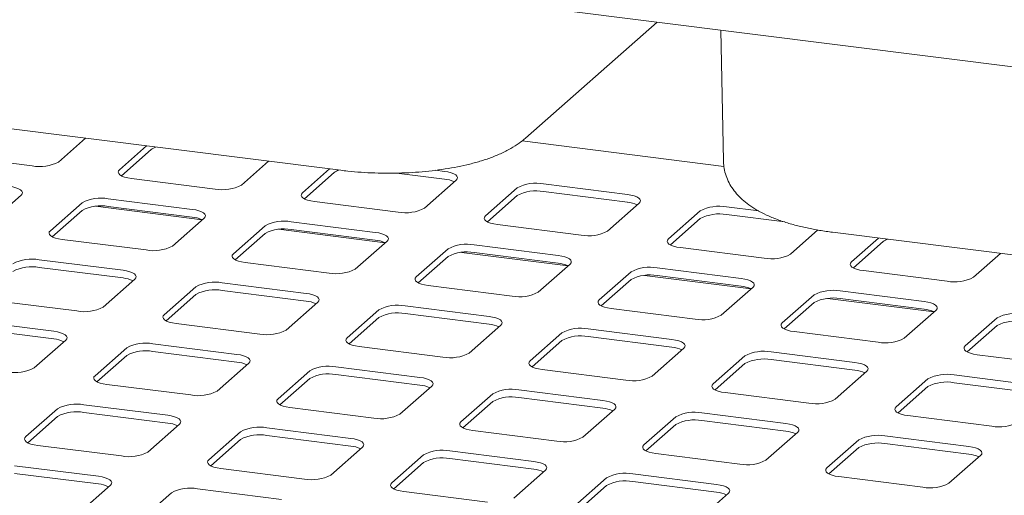
# Paper-space layout 'GCHD+Etagere+' of a CAD drawing. Units: millimetres. Extents: x 5 to 415, y 5 to 292.
# Drawn here: x 339 to 354, y 227 to 234 of the extents above; entities that cross this region are included whole.
import ezdxf

# ---------------------------------------------------------------- set-up
doc = ezdxf.new("R2010")
doc.units = ezdxf.units.MM

psp = doc.layouts.new('GCHD+Etagere+')

# ---------------------------------------------------------------- linework, layer by layer
at = {"color": 7, "linetype": 'Continuous', "lineweight": 15}
for p, q in [((367.40199, 231.76005), (290.41399, 241.45963)), ((346.56436, 232.35), (348.58375, 234.13093)), ((349.56291, 234.00756), (349.59999, 232.00522)), ((330.81285, 233.48603), (343.73326, 231.85821)), ((339.40398, 231.98528), (339.81907, 232.35135)), ((340.75449, 232.2335), (340.3394, 231.86743)), ((349.60682, 231.91879), (346.51235, 232.30866)), ((337.71499, 232.08671), (339.00118, 231.92467)), ((340.82553, 232.17831), (340.36794, 231.77475)), ((342.21023, 231.63173), (342.62531, 231.9978)), ((343.56073, 231.87995), (343.14564, 231.51388)), ((343.63178, 231.82476), (343.17418, 231.42119)), ((345.32077, 231.72332), (344.58624, 231.81586)), ((345.32077, 231.84117), (345.18387, 231.85842)), ((340.52123, 231.73316), (341.80742, 231.57112)), ((345.01647, 231.27817), (345.50261, 231.70691)), ((348.12702, 231.48762), (346.84082, 231.64966)), ((338.34332, 231.04987), (338.82946, 231.4786)), ((346.43802, 231.58905), (345.95188, 231.16032)), ((348.12702, 231.36977), (346.84082, 231.53181)), ((339.76487, 231.36075), (339.27874, 230.93201)), ((341.45387, 231.25931), (340.16768, 231.42136)), ((343.32747, 231.37961), (344.61367, 231.21756)), ((346.43802, 231.4712), (345.98042, 231.06764)), ((347.82271, 230.92462), (348.30885, 231.35335)), ((339.76487, 231.2429), (339.30728, 230.83933)), ((341.60694, 231.09999), (339.97058, 231.30615)), ((341.45387, 231.14146), (340.16768, 231.30351)), ((349.24426, 231.2355), (348.75813, 230.80677)), ((350.14159, 231.23381), (349.64707, 231.29611)), ((350.53987, 231.06578), (349.64707, 231.17826)), ((341.14957, 230.69631), (341.6357, 231.12504)), ((344.26011, 230.90576), (342.97392, 231.0678)), ((346.13372, 231.02605), (347.41991, 230.86401)), ((349.24426, 231.11765), (348.78667, 230.71409)), ((342.57112, 231.00719), (342.08498, 230.57846)), ((342.57112, 230.88934), (342.11352, 230.48578)), ((344.41319, 230.74644), (342.77682, 230.9526)), ((344.26011, 230.78791), (342.97392, 230.94995)), ((350.62896, 230.57107), (351.05016, 230.94253)), ((351.27503, 230.90804), (364.19544, 229.28022)), ((339.46057, 230.79775), (340.74676, 230.6357)), ((343.95581, 230.34276), (344.44195, 230.77149)), ((351.97946, 230.81929), (351.56437, 230.45322)), ((352.05051, 230.7641), (351.59291, 230.36053)), ((345.37736, 230.65364), (344.89122, 230.22491)), ((347.21943, 230.39288), (345.58307, 230.59905)), ((347.06636, 230.5522), (345.78016, 230.71425)), ((347.06636, 230.43435), (345.78016, 230.5964)), ((348.93996, 230.6725), (350.22615, 230.51046)), ((353.4352, 230.21751), (353.85029, 230.58359)), ((340.39321, 230.3239), (339.10702, 230.48594)), ((342.26681, 230.44419), (343.55301, 230.28215)), ((345.37736, 230.53579), (344.91976, 230.13223)), ((346.76205, 229.98921), (347.24819, 230.41794)), ((340.39321, 230.20605), (339.10702, 230.36809)), ((348.1836, 230.30009), (347.69747, 229.87135)), ((349.8726, 230.19865), (348.5864, 230.3607)), ((351.7462, 230.31895), (353.0324, 230.1569)), ((340.08891, 229.7609), (340.57504, 230.18963)), ((343.19945, 229.97034), (341.91326, 230.13239)), ((348.1836, 230.18224), (347.72601, 229.77867)), ((350.02567, 230.03933), (348.38931, 230.24549)), ((349.8726, 230.0808), (348.5864, 230.24285)), ((341.51046, 230.07178), (341.02432, 229.64305)), ((343.19945, 229.85249), (341.91326, 230.01454)), ((345.07306, 230.09064), (346.35925, 229.9286)), ((349.5683, 229.63565), (350.05443, 230.06438)), ((352.67884, 229.8451), (351.39265, 230.00714)), ((338.39991, 229.86233), (339.6861, 229.70029)), ((341.51046, 229.95393), (341.05286, 229.55036)), ((342.89515, 229.40734), (343.38128, 229.83608)), ((350.98985, 229.94653), (350.50371, 229.5178)), ((350.98985, 229.82868), (350.53225, 229.42512)), ((352.83192, 229.68578), (351.19555, 229.89194)), ((352.67884, 229.72725), (351.39265, 229.88929)), ((344.3167, 229.71823), (343.83056, 229.28949)), ((346.0057, 229.61679), (344.7195, 229.77884)), ((347.8793, 229.73709), (349.16549, 229.57504)), ((352.37454, 229.2821), (352.86067, 229.71083)), ((339.33255, 229.38848), (338.04636, 229.55053)), ((344.3167, 229.60037), (343.8591, 229.19681)), ((346.0057, 229.49894), (344.7195, 229.66098)), ((353.79609, 229.59298), (353.30995, 229.16425)), ((339.33255, 229.27063), (338.04636, 229.43268)), ((341.20615, 229.50878), (342.49235, 229.34673)), ((345.70139, 229.05379), (346.18753, 229.48252)), ((347.12294, 229.36467), (346.63681, 228.93594)), ((348.81194, 229.26324), (347.52574, 229.42528)), ((350.68554, 229.38353), (351.97174, 229.22149)), ((353.79609, 229.47513), (353.33849, 229.07157)), ((339.02825, 228.82548), (339.51438, 229.25422)), ((347.12294, 229.24682), (346.66534, 228.84326)), ((348.81194, 229.14539), (347.52574, 229.30743)), ((340.4498, 229.13636), (339.96366, 228.70763)), ((342.13879, 229.03493), (340.8526, 229.19697)), ((342.13879, 228.91708), (340.8526, 229.07912)), ((344.01239, 229.15523), (345.29859, 228.99318)), ((348.50764, 228.70024), (348.99377, 229.12897)), ((351.61818, 228.90968), (350.33199, 229.07173)), ((340.4498, 229.01851), (339.9922, 228.61495)), ((349.92919, 229.01112), (349.44305, 228.58239)), ((351.61818, 228.79183), (350.33199, 228.95388)), ((353.49178, 229.02998), (354.77798, 228.86794)), ((341.83449, 228.47193), (342.32062, 228.90066)), ((343.25604, 228.78281), (342.7699, 228.35408)), ((344.94504, 228.68138), (343.65884, 228.84342)), ((346.81864, 228.80167), (348.10483, 228.63963)), ((349.92919, 228.89327), (349.47159, 228.4897)), ((351.31388, 228.34668), (351.80001, 228.77542)), ((343.25604, 228.66496), (342.79844, 228.2614)), ((344.94504, 228.56352), (343.65884, 228.72557)), ((352.73543, 228.65757), (352.24929, 228.22883)), ((354.42443, 228.55613), (353.13823, 228.71818)), ((340.14549, 228.57337), (341.43169, 228.41132)), ((344.64073, 228.11838), (345.12687, 228.54711)), ((347.75128, 228.32782), (346.46508, 228.48987)), ((352.73543, 228.53971), (352.27783, 228.13615)), ((354.42443, 228.43828), (353.13823, 228.60032)), ((346.06228, 228.42926), (345.57615, 228.00053)), ((346.06228, 228.31141), (345.60468, 227.90784)), ((347.75128, 228.20997), (346.46508, 228.37202)), ((349.62488, 228.44812), (350.91108, 228.28607)), ((339.38914, 228.20095), (338.903, 227.77222)), ((341.07813, 228.09952), (339.79194, 228.26156)), ((342.95173, 228.21981), (344.23793, 228.05777)), ((347.44697, 227.76482), (347.93311, 228.19356)), ((339.38914, 228.0831), (338.93154, 227.67954)), ((341.07813, 227.98166), (339.79194, 228.14371)), ((348.86853, 228.0757), (348.38239, 227.64697)), ((350.55752, 227.97427), (349.27133, 228.13631)), ((350.55752, 227.85642), (349.27133, 228.01846)), ((352.43112, 228.09457), (353.71732, 227.93252)), ((340.77383, 227.53652), (341.25996, 227.96525)), ((343.88438, 227.74596), (342.59818, 227.90801)), ((345.75798, 227.86626), (347.04417, 227.70421)), ((348.86853, 227.95785), (348.41093, 227.55429)), ((342.19538, 227.8474), (341.70924, 227.41866)), ((342.19538, 227.72955), (341.73778, 227.32598)), ((343.88438, 227.62811), (342.59818, 227.79016)), ((350.25322, 227.41127), (350.73935, 227.84)), ((351.67477, 227.72215), (351.18863, 227.29342)), ((353.36377, 227.62072), (352.07757, 227.78276)), ((339.08483, 227.63795), (340.37103, 227.47591)), ((343.58007, 227.18296), (344.06621, 227.61169)), ((346.69062, 227.39241), (345.40442, 227.55445)), ((351.67477, 227.6043), (351.21717, 227.20074)), ((353.36377, 227.50286), (352.07757, 227.66491)), ((345.00162, 227.49384), (344.51549, 227.06511)), ((346.69062, 227.27456), (345.40442, 227.4366)), ((348.56422, 227.51271), (349.85042, 227.35066)), ((353.05946, 227.05772), (353.5456, 227.48645)), ((340.01747, 227.1641), (338.73128, 227.32615)), ((341.89107, 227.2844), (343.17727, 227.12235)), ((345.00162, 227.37599), (344.54402, 226.97243)), ((346.38631, 226.82941), (346.87245, 227.25814)), ((340.01747, 227.04625), (338.73128, 227.20829)), ((347.80787, 227.14029), (347.32173, 226.71156)), ((349.49686, 227.03885), (348.21067, 227.2009)), ((351.37046, 227.15915), (352.65666, 226.99711)), ((339.71317, 226.6011), (340.1993, 227.02983)), ((342.82372, 226.81055), (341.53752, 226.97259)), ((347.80787, 227.02244), (347.35027, 226.61888)), ((349.49686, 226.921), (348.21067, 227.08305)), ((341.13472, 226.91198), (340.64858, 226.48325)), ((344.69732, 226.93084), (345.98351, 226.7688)), ((349.19256, 226.47586), (349.67869, 226.90459))]:
    psp.add_line(p, q, dxfattribs=at)
at = {"color": 7, "linetype": 'Continuous', "lineweight": 15, "flags": 128}
for points in [[(340.3394, 231.86743), (340.32346, 231.84771), (340.31937, 231.82734), (340.32728, 231.80709), (340.34689, 231.78774), (340.37745, 231.77004), (340.41777, 231.75467), (340.46632, 231.74222), (340.52123, 231.73316)], [(345.50261, 231.70691), (345.51854, 231.72662), (345.52263, 231.747), (345.51472, 231.76725), (345.49511, 231.78659), (345.46456, 231.80429), (345.42423, 231.81966), (345.37568, 231.83212), (345.32077, 231.84117)], [(338.82946, 231.4786), (338.8454, 231.49831), (338.84949, 231.51869), (338.84158, 231.53894), (338.82197, 231.55828), (338.79141, 231.57598), (338.75108, 231.59135), (338.70253, 231.60381), (338.64763, 231.61286)], [(343.14564, 231.51388), (343.1297, 231.49416), (343.12561, 231.47378), (343.13352, 231.45353), (343.15313, 231.43419), (343.18369, 231.41649), (343.22402, 231.40112), (343.27257, 231.38867), (343.32747, 231.37961)], [(348.30885, 231.35335), (348.32479, 231.37307), (348.32888, 231.39344), (348.32097, 231.41369), (348.30136, 231.43304), (348.2708, 231.45074), (348.23047, 231.46611), (348.18192, 231.47856), (348.12702, 231.48762)], [(341.6357, 231.12504), (341.65164, 231.14476), (341.65573, 231.16514), (341.64782, 231.18538), (341.62821, 231.20473), (341.59765, 231.22243), (341.55733, 231.2378), (341.50878, 231.25025), (341.45387, 231.25931)], [(345.95188, 231.16032), (345.93595, 231.14061), (345.93185, 231.12023), (345.93977, 231.09998), (345.95938, 231.08064), (345.98993, 231.06294), (346.03026, 231.04757), (346.07881, 231.03511), (346.13372, 231.02605)], [(339.27874, 230.93201), (339.2628, 230.9123), (339.25871, 230.89192), (339.26662, 230.87167), (339.28623, 230.85233), (339.31679, 230.83463), (339.35711, 230.81926), (339.40566, 230.8068), (339.46057, 230.79775)], [(344.44195, 230.77149), (344.45788, 230.79121), (344.46197, 230.81158), (344.45406, 230.83183), (344.43445, 230.85118), (344.4039, 230.86888), (344.36357, 230.88425), (344.31502, 230.8967), (344.26011, 230.90576)], [(348.75813, 230.80677), (348.74219, 230.78705), (348.7381, 230.76668), (348.74601, 230.74643), (348.76562, 230.72708), (348.79618, 230.70938), (348.8365, 230.69401), (348.88505, 230.68156), (348.93996, 230.6725)], [(342.08498, 230.57846), (342.06904, 230.55874), (342.06495, 230.53837), (342.07286, 230.51812), (342.09247, 230.49877), (342.12303, 230.48108), (342.16336, 230.4657), (342.21191, 230.45325), (342.26681, 230.44419)], [(347.24819, 230.41794), (347.26413, 230.43765), (347.26822, 230.45803), (347.26031, 230.47828), (347.2407, 230.49762), (347.21014, 230.51532), (347.16981, 230.53069), (347.12126, 230.54315), (347.06636, 230.5522)], [(351.56437, 230.45322), (351.54843, 230.4335), (351.54434, 230.41312), (351.55225, 230.39287), (351.57186, 230.37353), (351.60242, 230.35583), (351.64275, 230.34046), (351.6913, 230.32801), (351.7462, 230.31895)], [(340.57504, 230.18963), (340.59098, 230.20935), (340.59507, 230.22972), (340.58716, 230.24997), (340.56755, 230.26932), (340.53699, 230.28701), (340.49667, 230.30239), (340.44812, 230.31484), (340.39321, 230.3239)], [(344.89122, 230.22491), (344.87529, 230.20519), (344.87119, 230.18482), (344.87911, 230.16457), (344.89872, 230.14522), (344.92927, 230.12752), (344.9696, 230.11215), (345.01815, 230.0997), (345.07306, 230.09064)], [(350.05443, 230.06438), (350.07037, 230.0841), (350.07446, 230.10448), (350.06655, 230.12472), (350.04694, 230.14407), (350.01638, 230.16177), (349.97605, 230.17714), (349.9275, 230.18959), (349.8726, 230.19865)], [(343.38128, 229.83608), (343.39722, 229.85579), (343.40131, 229.87617), (343.3934, 229.89642), (343.37379, 229.91576), (343.34324, 229.93346), (343.30291, 229.94883), (343.25436, 229.96129), (343.19945, 229.97034)], [(347.69747, 229.87135), (347.68153, 229.85164), (347.67744, 229.83126), (347.68535, 229.81101), (347.70496, 229.79167), (347.73552, 229.77397), (347.77584, 229.7586), (347.82439, 229.74614), (347.8793, 229.73709)], [(352.86067, 229.71083), (352.87661, 229.73055), (352.8807, 229.75092), (352.87279, 229.77117), (352.85318, 229.79052), (352.82263, 229.80822), (352.7823, 229.82359), (352.73375, 229.83604), (352.67884, 229.8451)], [(341.02432, 229.64305), (341.00838, 229.62333), (341.00429, 229.60296), (341.0122, 229.58271), (341.03181, 229.56336), (341.06237, 229.54566), (341.1027, 229.53029), (341.15125, 229.51784), (341.20615, 229.50878)], [(346.18753, 229.48252), (346.20347, 229.50224), (346.20756, 229.52261), (346.19965, 229.54286), (346.18004, 229.56221), (346.14948, 229.57991), (346.10915, 229.59528), (346.0606, 229.60773), (346.0057, 229.61679)], [(350.50371, 229.5178), (350.48777, 229.49808), (350.48368, 229.47771), (350.49159, 229.45746), (350.5112, 229.43811), (350.54176, 229.42042), (350.58209, 229.40504), (350.63064, 229.39259), (350.68554, 229.38353)], [(339.51438, 229.25422), (339.53032, 229.27393), (339.53441, 229.29431), (339.5265, 229.31456), (339.50689, 229.3339), (339.47633, 229.3516), (339.436, 229.36697), (339.38746, 229.37943), (339.33255, 229.38848)], [(343.83056, 229.28949), (343.81463, 229.26978), (343.81053, 229.2494), (343.81845, 229.22915), (343.83806, 229.20981), (343.86861, 229.19211), (343.90894, 229.17674), (343.95749, 229.16428), (344.01239, 229.15523)], [(348.99377, 229.12897), (349.00971, 229.14869), (349.0138, 229.16906), (349.00589, 229.18931), (348.98628, 229.20866), (348.95572, 229.22635), (348.91539, 229.24173), (348.86684, 229.25418), (348.81194, 229.26324)], [(353.30995, 229.16425), (353.29401, 229.14453), (353.28992, 229.12416), (353.29783, 229.10391), (353.31745, 229.08456), (353.348, 229.06686), (353.38833, 229.05149), (353.43688, 229.03904), (353.49178, 229.02998)], [(342.32062, 228.90066), (342.33656, 228.92038), (342.34065, 228.94075), (342.33274, 228.961), (342.31313, 228.98035), (342.28258, 228.99805), (342.24225, 229.01342), (342.1937, 229.02587), (342.13879, 229.03493)], [(346.63681, 228.93594), (346.62087, 228.91622), (346.61678, 228.89585), (346.62469, 228.8756), (346.6443, 228.85625), (346.67486, 228.83855), (346.71518, 228.82318), (346.76373, 228.81073), (346.81864, 228.80167)], [(351.80001, 228.77542), (351.81595, 228.79513), (351.82004, 228.81551), (351.81213, 228.83576), (351.79252, 228.8551), (351.76196, 228.8728), (351.72164, 228.88817), (351.67309, 228.90063), (351.61818, 228.90968)], [(339.96366, 228.70763), (339.94772, 228.68792), (339.94363, 228.66754), (339.95154, 228.64729), (339.97115, 228.62795), (340.00171, 228.61025), (340.04204, 228.59488), (340.09059, 228.58242), (340.14549, 228.57337)], [(345.12687, 228.54711), (345.14281, 228.56683), (345.1469, 228.5872), (345.13899, 228.60745), (345.11938, 228.6268), (345.08882, 228.64449), (345.04849, 228.65987), (344.99994, 228.67232), (344.94504, 228.68138)], [(349.44305, 228.58239), (349.42711, 228.56267), (349.42302, 228.5423), (349.43093, 228.52205), (349.45054, 228.5027), (349.4811, 228.485), (349.52143, 228.46963), (349.56998, 228.45718), (349.62488, 228.44812)], [(342.7699, 228.35408), (342.75397, 228.33436), (342.74987, 228.31399), (342.75779, 228.29374), (342.7774, 228.27439), (342.80795, 228.25669), (342.84828, 228.24132), (342.89683, 228.22887), (342.95173, 228.21981)], [(347.93311, 228.19356), (347.94905, 228.21327), (347.95314, 228.23365), (347.94523, 228.2539), (347.92562, 228.27324), (347.89506, 228.29094), (347.85473, 228.30631), (347.80618, 228.31877), (347.75128, 228.32782)], [(352.24929, 228.22883), (352.23335, 228.20912), (352.22926, 228.18874), (352.23717, 228.16849), (352.25679, 228.14915), (352.28734, 228.13145), (352.32767, 228.11608), (352.37622, 228.10362), (352.43112, 228.09457)], [(341.25996, 227.96525), (341.2759, 227.98496), (341.27999, 228.00534), (341.27208, 228.02559), (341.25247, 228.04493), (341.22192, 228.06263), (341.18159, 228.078), (341.13304, 228.09046), (341.07813, 228.09952)], [(345.57615, 228.00053), (345.56021, 227.98081), (345.55612, 227.96043), (345.56403, 227.94018), (345.58364, 227.92084), (345.6142, 227.90314), (345.65452, 227.88777), (345.70307, 227.87532), (345.75798, 227.86626)], [(350.73935, 227.84), (350.75529, 227.85972), (350.75938, 227.88009), (350.75147, 227.90034), (350.73186, 227.91969), (350.7013, 227.93739), (350.66098, 227.95276), (350.61243, 227.96521), (350.55752, 227.97427)], [(338.903, 227.77222), (338.88706, 227.7525), (338.88297, 227.73213), (338.89088, 227.71188), (338.91049, 227.69253), (338.94105, 227.67483), (338.98138, 227.65946), (339.02993, 227.64701), (339.08483, 227.63795)], [(344.06621, 227.61169), (344.08215, 227.63141), (344.08624, 227.65179), (344.07833, 227.67204), (344.05871, 227.69138), (344.02816, 227.70908), (343.98783, 227.72445), (343.93928, 227.7369), (343.88438, 227.74596)], [(348.38239, 227.64697), (348.36645, 227.62726), (348.36236, 227.60688), (348.37027, 227.58663), (348.38988, 227.56729), (348.42044, 227.54959), (348.46077, 227.53422), (348.50932, 227.52176), (348.56422, 227.51271)], [(353.5456, 227.48645), (353.56153, 227.50617), (353.56563, 227.52654), (353.55772, 227.54679), (353.5381, 227.56613), (353.50755, 227.58383), (353.46722, 227.59921), (353.41867, 227.61166), (353.36377, 227.62072)], [(341.70924, 227.41866), (341.69331, 227.39895), (341.68921, 227.37857), (341.69712, 227.35832), (341.71674, 227.33898), (341.74729, 227.32128), (341.78762, 227.30591), (341.83617, 227.29345), (341.89107, 227.2844)], [(346.87245, 227.25814), (346.88839, 227.27786), (346.89248, 227.29823), (346.88457, 227.31848), (346.86496, 227.33783), (346.8344, 227.35553), (346.79407, 227.3709), (346.74552, 227.38335), (346.69062, 227.39241)], [(351.18863, 227.29342), (351.17269, 227.2737), (351.1686, 227.25333), (351.17651, 227.23308), (351.19612, 227.21373), (351.22668, 227.19603), (351.26701, 227.18066), (351.31556, 227.16821), (351.37046, 227.15915)], [(340.1993, 227.02983), (340.21524, 227.04955), (340.21933, 227.06992), (340.21142, 227.09017), (340.19181, 227.10952), (340.16126, 227.12722), (340.12093, 227.14259), (340.07238, 227.15504), (340.01747, 227.1641)], [(344.51549, 227.06511), (344.49955, 227.04539), (344.49546, 227.02502), (344.50337, 227.00477), (344.52298, 226.98542), (344.55354, 226.96773), (344.59386, 226.95235), (344.64241, 226.9399), (344.69732, 226.93084)], [(349.67869, 226.90459), (349.69463, 226.9243), (349.69872, 226.94468), (349.69081, 226.96493), (349.6712, 226.98427), (349.64064, 227.00197), (349.60032, 227.01734), (349.55177, 227.0298), (349.49686, 227.03885)]]:
    psp.add_lwpolyline(points, dxfattribs=at)
at = {"color": 7, "linetype": 'Continuous', "lineweight": 15}
for centre, radius, start, end in [((340.96539, 231.99503), 0.23054, 107.045193, 127.345668), ((339.11619, 232.52909), 0.61526, 259.226133, 297.8883), ((343.77163, 231.64148), 0.23054, 107.045193, 127.345668), ((341.92244, 232.17553), 0.61526, 259.226133, 297.8883), ((345.28193, 231.2768), 0.44821, 64.616364, 85.028145), ((346.72581, 231.04525), 0.61526, 79.226133, 117.8883), ((346.72581, 230.9274), 0.61526, 79.226133, 117.8883), ((340.05266, 230.81694), 0.61526, 79.226133, 117.8883), ((348.08817, 230.92324), 0.44821, 64.616364, 85.028145), ((340.05266, 230.69909), 0.61526, 79.226133, 117.8883), ((344.72868, 231.82198), 0.61526, 259.226133, 297.8883), ((349.53205, 230.69169), 0.61526, 79.226133, 117.8883), ((349.53205, 230.57384), 0.61526, 79.226133, 117.8883), ((341.41503, 230.69494), 0.44821, 64.616364, 85.028145), ((342.85891, 230.46339), 0.61526, 79.226133, 117.8883), ((342.85891, 230.34553), 0.61526, 79.226133, 117.8883), ((347.53492, 231.46843), 0.61526, 259.226133, 297.8883), ((344.22127, 230.34138), 0.44821, 64.616364, 85.028145), ((345.66515, 230.10983), 0.61526, 79.226133, 117.8883), ((352.19036, 230.58082), 0.23054, 107.045193, 127.345668), ((340.86178, 231.24012), 0.61526, 259.226133, 297.8883), ((345.66515, 229.99198), 0.61526, 79.226133, 117.8883), ((350.34117, 231.11487), 0.61526, 259.226133, 297.8883), ((338.992, 229.88152), 0.61526, 79.226133, 117.8883), ((347.02751, 229.98783), 0.44821, 64.616364, 85.028145), ((338.992, 229.76367), 0.61526, 79.226133, 117.8883), ((343.66802, 230.88657), 0.61526, 259.226133, 297.8883), ((348.47139, 229.75628), 0.61526, 79.226133, 117.8883), ((340.35437, 229.75952), 0.44821, 64.616364, 85.028145), ((341.79825, 229.52797), 0.61526, 79.226133, 117.8883), ((348.47139, 229.63843), 0.61526, 79.226133, 117.8883), ((353.14741, 230.76132), 0.61526, 259.226133, 297.8883), ((341.79825, 229.41012), 0.61526, 79.226133, 117.8883), ((346.47426, 230.53301), 0.61526, 259.226133, 297.8883), ((349.83375, 229.63428), 0.44821, 64.616364, 85.028145), ((351.27763, 229.40273), 0.61526, 79.226133, 117.8883), ((343.16061, 229.40597), 0.44821, 64.616364, 85.028145), ((351.27763, 229.28487), 0.61526, 79.226133, 117.8883), ((339.80112, 230.30471), 0.61526, 259.226133, 297.8883), ((344.60449, 229.17442), 0.61526, 79.226133, 117.8883), ((344.60449, 229.05657), 0.61526, 79.226133, 117.8883), ((352.64, 229.28072), 0.44821, 64.616364, 85.028145), ((354.08388, 229.04917), 0.61526, 79.226133, 117.8883), ((349.28051, 230.17946), 0.61526, 259.226133, 297.8883), ((354.08388, 228.93132), 0.61526, 79.226133, 117.8883), ((342.60736, 229.95115), 0.61526, 259.226133, 297.8883), ((345.96685, 229.05241), 0.44821, 64.616364, 85.028145), ((347.41073, 228.82086), 0.61526, 79.226133, 117.8883), ((339.29371, 228.82411), 0.44821, 64.616364, 85.028145), ((347.41073, 228.70301), 0.61526, 79.226133, 117.8883), ((352.08675, 229.82591), 0.61526, 259.226133, 297.8883), ((340.73759, 228.59256), 0.61526, 79.226133, 117.8883), ((340.73759, 228.47471), 0.61526, 79.226133, 117.8883), ((348.77309, 228.69886), 0.44821, 64.616364, 85.028145), ((350.21697, 228.46731), 0.61526, 79.226133, 117.8883), ((342.09995, 228.47055), 0.44821, 64.616364, 85.028145), ((345.4136, 229.5976), 0.61526, 259.226133, 297.8883), ((350.21697, 228.34946), 0.61526, 79.226133, 117.8883), ((338.74046, 229.36929), 0.61526, 259.226133, 297.8883), ((343.54383, 228.239), 0.61526, 79.226133, 117.8883), ((351.57934, 228.34531), 0.44821, 64.616364, 85.028145), ((343.54383, 228.12115), 0.61526, 79.226133, 117.8883), ((348.21985, 229.24405), 0.61526, 259.226133, 297.8883), ((353.02322, 228.11376), 0.61526, 79.226133, 117.8883), ((353.02322, 227.99591), 0.61526, 79.226133, 117.8883), ((341.5467, 229.01574), 0.61526, 259.226133, 297.8883), ((344.90619, 228.117), 0.44821, 64.616364, 85.028145), ((346.35007, 227.88545), 0.61526, 79.226133, 117.8883), ((346.35007, 227.7676), 0.61526, 79.226133, 117.8883), ((351.02609, 228.89049), 0.61526, 259.226133, 297.8883), ((339.67693, 227.65714), 0.61526, 79.226133, 117.8883), ((339.67693, 227.53929), 0.61526, 79.226133, 117.8883), ((347.71243, 227.76345), 0.44821, 64.616364, 85.028145), ((344.35294, 228.66218), 0.61526, 259.226133, 297.8883), ((349.15631, 227.5319), 0.61526, 79.226133, 117.8883), ((349.15631, 227.41405), 0.61526, 79.226133, 117.8883), ((341.03929, 227.53514), 0.44821, 64.616364, 85.028145), ((342.48317, 227.30359), 0.61526, 79.226133, 117.8883), ((350.51868, 227.40989), 0.44821, 64.616364, 85.028145), ((353.83233, 228.53694), 0.61526, 259.226133, 297.8883), ((342.48317, 227.18574), 0.61526, 79.226133, 117.8883), ((347.15919, 228.30863), 0.61526, 259.226133, 297.8883), ((351.96256, 227.17834), 0.61526, 79.226133, 117.8883), ((343.84553, 227.18159), 0.44821, 64.616364, 85.028145), ((345.28941, 226.95004), 0.61526, 79.226133, 117.8883), ((351.96256, 227.06049), 0.61526, 79.226133, 117.8883), ((340.48604, 228.08032), 0.61526, 259.226133, 297.8883), ((345.28941, 226.83218), 0.61526, 79.226133, 117.8883), ((349.96543, 227.95508), 0.61526, 259.226133, 297.8883), ((353.32492, 227.05634), 0.44821, 64.616364, 85.028145), ((346.65177, 226.82803), 0.44821, 64.616364, 85.028145), ((343.29228, 227.72677), 0.61526, 259.226133, 297.8883), ((348.09565, 226.59648), 0.61526, 79.226133, 117.8883), ((339.97863, 226.59972), 0.44821, 64.616364, 85.028145), ((341.42251, 226.36817), 0.61526, 79.226133, 117.8883), ((348.09565, 226.47863), 0.61526, 79.226133, 117.8883), ((352.77167, 227.60152), 0.61526, 259.226133, 297.8883), ((349.45802, 226.47448), 0.44821, 64.616364, 85.028145)]:
    psp.add_arc(centre, radius, start, end, dxfattribs=at)
for points, knots in [([(343.73326, 231.85821), (343.76846, 231.85399), (343.87056, 231.84176), (344.0436, 231.82692), (344.252, 231.8161), (344.46176, 231.81255), (344.67129, 231.81612), (344.87914, 231.82683), (345.08388, 231.84466), (345.28418, 231.86963), (345.47887, 231.90182), (345.66697, 231.94143), (345.84776, 231.98889), (346.0208, 232.04504), (346.18597, 232.11122), (346.33627, 232.18699), (346.4628, 232.26598), (346.53337, 232.32436), (346.56436, 232.35)], [0, 0, 0, 0, 0.03363936, 0.09755258, 0.16116415, 0.22458461, 0.28795175, 0.35137501, 0.41496699, 0.47887527, 0.54327495, 0.60838704, 0.6745027, 0.74201147, 0.81141245, 0.88320065, 0.94871389, 1, 1, 1, 1]), ([(349.60197, 232.00486), (349.60277, 231.9754), (349.60463, 231.90614), (349.62996, 231.80042), (349.67211, 231.69117), (349.73, 231.58965), (349.80205, 231.49524), (349.88912, 231.4068), (349.99319, 231.32307), (350.11697, 231.24353), (350.2616, 231.16913), (350.42441, 231.10197), (350.60042, 231.04359), (350.785, 230.99426), (350.97645, 230.95349), (351.14086, 230.92574), (351.24179, 230.91243), (351.27503, 230.90804)], [0, 0, 0, 0, 0.04106996, 0.09653375, 0.15180722, 0.20803741, 0.26652737, 0.32881995, 0.39664871, 0.47143788, 0.55287327, 0.63770811, 0.72139063, 0.80303418, 0.88289572, 0.96142011, 1, 1, 1, 1])]:
    psp.add_open_spline(points, degree=3, knots=knots, dxfattribs=at)

doc.saveas('drawing.dxf')
